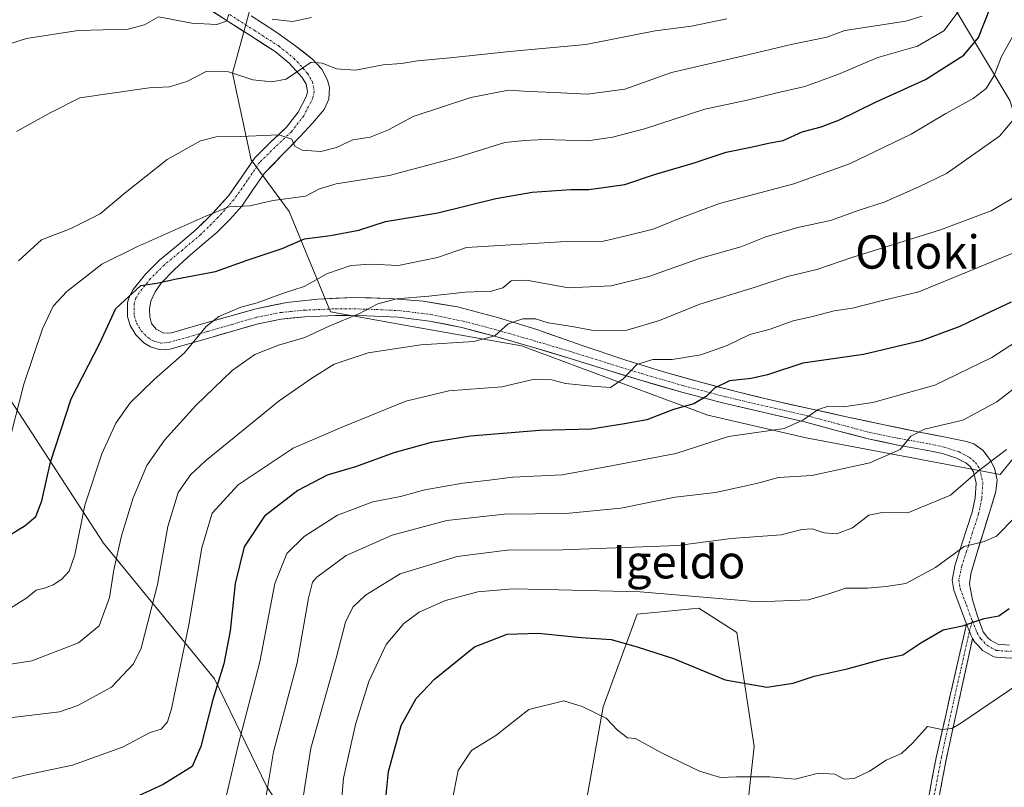
# Model space of a CAD drawing. Units: metres. Extents: x 610111 to 613541, y 4775590 to 4777959.
# Drawn here: x 610596 to 610833, y 4776954 to 4777139 of the extents above; entities that cross this region are included whole.
import ezdxf
from ezdxf.enums import TextEntityAlignment as Align

# ---------------------------------------------------------------- set-up
doc = ezdxf.new("R2010")
doc.units = ezdxf.units.M
doc.header["$MEASUREMENT"] = 0
doc.linetypes.add('TRAZO_Y_PUNTO', pattern=[1, 0.5, -0.25, 0, -0.25])
doc.linetypes.add('TRAZOSX2', pattern=[1.5, 1, -0.5])
for name, color, linetype, lineweight in [('Arbolado forestal CxS', 92, 'Continuous', 0), ('Camino', 19, 'TRAZOSX2', 0), ('Camino Cxs', 19, 'Continuous', 0), ('Camino eje', 19, 'TRAZO_Y_PUNTO', 0), ('Curva de nivel maestra', 36, 'Continuous', 30), ('Curva de nivel normal', 36, 'Continuous', 0), ('Pastizal CxS', 92, 'Continuous', 0), ('Pista', 135, 'Continuous', 13), ('Pista Cxs', 135, 'Continuous', 0), ('Pista eje', 135, 'TRAZO_Y_PUNTO', 0), ('Texto cartográfico', 19, 'Continuous', 0)]:
    doc.layers.add(name, color=color, linetype=linetype, lineweight=lineweight)
doc.styles.add('Arial', font='txt', dxfattribs={"height": 0.2})

msp = doc.modelspace()

# ---------------------------------------------------------------- linework, layer by layer
at = {"layer": 'Arbolado forestal CxS', "color": 92, "linetype": 'Continuous', "lineweight": 0}
for points in [[(610845.12, 4777045.93, 255.57), (610844.41, 4777086.25, 275.69), (610834.05, 4777119.22, 288.67), (610819.18, 4777143.98, 303.87), (610786.28, 4777180.36, 326.83), (610770.17, 4777185.17, 329.9), (610749.69, 4777181.85, 330.99), (610740.28, 4777189.6, 335.09), (610735.3, 4777205.65, 342.11), (610731.31, 4777206.09, 342.57), (610720.36, 4777207.31, 344.02), (610702.18, 4777197.66, 341.74), (610693.63, 4777173.43, 332.21), (610684.17, 4777168.23, 330.28), (610662.04, 4777160.96, 326.88), (610651.96, 4777142.07, 319.81)], [(610819.18, 4777143.98, 303.87), (610834.05, 4777119.22, 288.67), (610844.41, 4777086.25, 275.69), (610845.12, 4777045.93, 255.57), (610831.7, 4777029.34, 256.62), (610831.7, 4777029.34, 256.62), (610785.1, 4777038.19, 266.83), (610761.52, 4777043.59, 270.46), (610716.81, 4777060.25, 282.08), (610690.07, 4777064.98, 285.38), (610670.96, 4777068.42, 288.61), (610661.08, 4777092.53, 301.39), (610651.96, 4777104.93, 307.23), (610647.5, 4777125.73, 314.03), (610651.96, 4777142.07, 319.81)], [(610651.96, 4777142.07, 319.81), (610647.5, 4777125.73, 314.03), (610651.96, 4777104.93, 307.23), (610661.08, 4777092.53, 301.39), (610670.96, 4777068.42, 288.61), (610690.07, 4777064.98, 285.38), (610716.81, 4777060.25, 282.08), (610761.52, 4777043.59, 270.46), (610785.1, 4777038.19, 266.83), (610831.7, 4777029.34, 256.62), (610845.12, 4777045.93, 255.57), (610861.71, 4777042.77, 245.01), (610882.25, 4777056.99, 242.71), (610889.28, 4777083.34, 252.15), (610890.86, 4777106.84, 258.71), (610896.47, 4777141.5, 270.57)], [(610651.96, 4777142.07, 319.81), (610647.5, 4777125.73, 314.03), (610651.96, 4777104.93, 307.23), (610661.08, 4777092.53, 301.39), (610670.96, 4777068.42, 288.61), (610690.07, 4777064.98, 285.38), (610716.81, 4777060.25, 282.08), (610761.52, 4777043.59, 270.46), (610785.1, 4777038.19, 266.83), (610831.7, 4777029.34, 256.62), (610845.12, 4777045.93, 255.57)], [(610651.96, 4777142.07, 319.81), (610647.5, 4777125.73, 314.03), (610651.96, 4777104.93, 307.23), (610661.08, 4777092.53, 301.39), (610670.96, 4777068.42, 288.61), (610690.07, 4777064.98, 285.38), (610716.81, 4777060.25, 282.08), (610761.52, 4777043.59, 270.46), (610785.1, 4777038.19, 266.83), (610831.7, 4777029.34, 256.62), (610845.12, 4777045.93, 255.57)], [(610821, 4776795.97, 207.65), (610815.04, 4776836.66, 215), (610811.69, 4776864.01, 221.44), (610808.99, 4776932.38, 237.19), (610788.45, 4776928.82, 237.61), (610774.62, 4776931.59, 238.53), (610770.39, 4776943.75, 241.61), (610772.64, 4776964.01, 245.69), (610768.5, 4776991.42, 252.03), (610759.36, 4776997.27, 253.09), (610757.74, 4776997.11, 252.92), (610744.55, 4776995.79, 251.44), (610736.41, 4776973.58, 245.34), (610731.97, 4776948.41, 241.13), (610719.38, 4776928.43, 239.64), (610694.21, 4776926.21, 245.19), (610669.04, 4776934.35, 255.03), (610655.72, 4776954.34, 262.19), (610643.13, 4776980.25, 272.48), (610616.48, 4777012.82, 289.54), (610592.06, 4777050.57, 304.87)], [(610592.06, 4777050.57, 304.87), (610616.48, 4777012.82, 289.54), (610643.13, 4776980.25, 272.48), (610655.72, 4776954.34, 262.19), (610669.04, 4776934.35, 255.03), (610694.21, 4776926.21, 245.19), (610719.38, 4776928.43, 239.64), (610731.97, 4776948.41, 241.13), (610736.41, 4776973.58, 245.34), (610744.55, 4776995.79, 251.44), (610757.74, 4776997.11, 252.92), (610759.36, 4776997.27, 253.09), (610768.5, 4776991.42, 252.03), (610772.64, 4776964.01, 245.69), (610770.39, 4776943.75, 241.61), (610774.62, 4776931.59, 238.53), (610788.45, 4776928.82, 237.61), (610808.99, 4776932.38, 237.19), (610811.69, 4776864.01, 221.44), (610815.04, 4776836.66, 215), (610821, 4776795.97, 207.65)], [(610592.06, 4777050.57, 304.87), (610616.48, 4777012.82, 289.54), (610643.13, 4776980.25, 272.48), (610655.72, 4776954.34, 262.19), (610669.04, 4776934.35, 255.03), (610694.21, 4776926.21, 245.19), (610719.38, 4776928.43, 239.64), (610731.97, 4776948.41, 241.13), (610736.41, 4776973.58, 245.34), (610744.55, 4776995.79, 251.44), (610757.74, 4776997.11, 252.92), (610759.36, 4776997.27, 253.09), (610768.5, 4776991.42, 252.03), (610772.64, 4776964.01, 245.69), (610770.39, 4776943.75, 241.61), (610774.62, 4776931.59, 238.53), (610788.45, 4776928.82, 237.61), (610808.99, 4776932.38, 237.19), (610811.69, 4776864.01, 221.44), (610815.04, 4776836.66, 215), (610821, 4776795.97, 207.65), (610832.31, 4776772.39, 202.45), (610839.84, 4776745.98, 192.03), (610838.97, 4776720.03, 181.27)], [(610592.06, 4777050.57, 304.87), (610616.48, 4777012.82, 289.54), (610643.13, 4776980.25, 272.48), (610655.72, 4776954.34, 262.19), (610669.04, 4776934.35, 255.03), (610694.21, 4776926.21, 245.19), (610719.38, 4776928.43, 239.64), (610731.97, 4776948.41, 241.13), (610736.41, 4776973.58, 245.34), (610744.55, 4776995.79, 251.44), (610757.74, 4776997.11, 252.92), (610759.36, 4776997.27, 253.09), (610768.5, 4776991.42, 252.03), (610772.64, 4776964.01, 245.69), (610770.39, 4776943.75, 241.61), (610774.62, 4776931.59, 238.53), (610788.45, 4776928.82, 237.61), (610808.99, 4776932.38, 237.19), (610811.69, 4776864.01, 221.44), (610815.04, 4776836.66, 215), (610821, 4776795.97, 207.65), (610832.31, 4776772.39, 202.45), (610839.84, 4776745.98, 192.03), (610838.97, 4776720.03, 181.27)]]:
    msp.add_polyline3d(points, dxfattribs=at)
at = {"layer": 'Camino', "color": 19, "linetype": 'TRAZOSX2', "lineweight": 0}
for points in [[(610822.65, 4776797.99), (610821.45, 4776797.71), (610817.7, 4776813.81), (610812.81, 4776835.37), (610812.07, 4776852.61), (610811.97, 4776864.89), (610811.25, 4776876.45), (610807.22, 4776897.33), (610806.93, 4776910.38), (610807.11, 4776914.57), (610810.42, 4776933.5), (610813.67, 4776947.21), (610816.4, 4776961.7), (610823.61, 4776993.41)], [(610825.09, 4776989.99), (610818.8, 4776961.21), (610816.07, 4776946.7), (610812.82, 4776933), (610809.56, 4776914.31), (610809.39, 4776910.35), (610809.67, 4776897.59), (610813.69, 4776876.76), (610814.43, 4776864.98), (610814.52, 4776852.67), (610815.25, 4776835.69), (610820.09, 4776814.36), (610823.84, 4776798.26), (610822.65, 4776797.99)]]:
    msp.add_lwpolyline(points, dxfattribs=at)
at = {"layer": 'Camino Cxs', "color": 19, "linetype": 'Continuous', "lineweight": 0}
msp.add_lwpolyline([(610823.61, 4776993.41), (610824.32, 4776991.64), (610824.7, 4776990.63), (610825.09, 4776989.99)], dxfattribs=at)
msp.add_polyline3d([(610814.58, 4776952.04, 241.81), (610815.49, 4776956.87, 242.83), (610816.4, 4776961.7, 243.6), (610817.43, 4776966.23, 244.4), (610818.46, 4776970.76, 245.27), (610819.49, 4776975.29, 246.23), (610820.52, 4776979.82, 247.27), (610821.55, 4776984.35, 248.34), (610822.58, 4776988.88, 249.19), (610823.61, 4776993.41, 249.77), (610824.32, 4776991.64, 249.45), (610824.7, 4776990.63, 249.27), (610825.09, 4776989.99, 249.15), (610825.09, 4776989.99, 249.15), (610824.04, 4776985.19, 248.45), (610822.99, 4776980.4, 247.32), (610821.95, 4776975.6, 246.35), (610820.9, 4776970.8, 245.38), (610819.85, 4776966.01, 244.35), (610818.8, 4776961.21, 243.46), (610817.89, 4776956.37, 242.7), (610816.98, 4776951.54, 241.89)], dxfattribs=at)
at = {"layer": 'Camino eje', "color": 19, "linetype": 'TRAZO_Y_PUNTO', "lineweight": 0}
for points in [[(610825.03, 4776994.18), (610824.32, 4776991.64)], [(610824.32, 4776991.64), (610820.75, 4776975.85), (610817.6, 4776961.46), (610814.87, 4776946.96), (610811.62, 4776933.25), (610809.99, 4776923.91), (610808.34, 4776914.44), (610808.16, 4776910.37), (610808.45, 4776897.46), (610812.47, 4776876.61), (610812.84, 4776870.72), (610813.2, 4776864.94), (610813.25, 4776858.78), (610813.3, 4776852.64), (610814.03, 4776835.53), (610818.9, 4776814.09), (610822.65, 4776797.99)]]:
    msp.add_lwpolyline(points, dxfattribs=at)
at = {"layer": 'Curva de nivel maestra', "color": 36, "linetype": 'Continuous', "lineweight": 30}
for points in [[(610592.7, 4777014, 300), (610597.7, 4777017.08, 300), (610600.25, 4777019.24, 300), (610601.69, 4777023.02, 300), (610603.77, 4777032.28, 300), (610608.74, 4777047.52, 300), (610615.6, 4777060.93, 300), (610619.44, 4777069.26, 300), (610625.51, 4777074.76, 300), (610629.3, 4777075.31, 300), (610634.02, 4777076.33, 300), (610643.41, 4777078.12, 300), (610651.03, 4777080.82, 300), (610659.36, 4777083.65, 300), (610664.78, 4777085.96, 300), (610671.03, 4777086.72, 300), (610677.82, 4777088, 300), (610684.19, 4777090.1, 300), (610696.73, 4777092.21, 300), (610710.69, 4777095.62, 300), (610719.35, 4777097.2, 300), (610728.66, 4777097.8, 300), (610733.01, 4777097.8, 300), (610741.64, 4777099.02, 300), (610748.76, 4777101.4, 300), (610758.02, 4777104.16, 300), (610765.98, 4777106.8, 300), (610771.85, 4777107.94, 300), (610776.13, 4777108.95, 300), (610779.61, 4777109.54, 300), (610784.15, 4777111.65, 300), (610788.76, 4777112.82, 300), (610793.15, 4777114.51, 300), (610801.77, 4777118.79, 300), (610813.79, 4777124.25, 300), (610823.01, 4777130.04, 300), (610826.51, 4777134.33, 300), (610829.34, 4777141.56, 300)], [(610834.34, 4777070.73, 275), (610828.01, 4777067.8, 275), (610822.01, 4777064.87, 275), (610812.75, 4777061.45, 275), (610798.89, 4777058.15, 275), (610784.35, 4777056.06, 275), (610775.87, 4777053.3, 275), (610771.93, 4777052.41, 275), (610766.76, 4777051.88, 275), (610763.16, 4777050.08, 275), (610761.13, 4777048.06, 275), (610758.18, 4777046.36, 275), (610753.32, 4777044.99, 275), (610746.89, 4777042.48, 275), (610741.53, 4777041.52, 275), (610733.55, 4777040.24, 275), (610721.17, 4777039.93, 275), (610704.59, 4777038.58, 275), (610695.11, 4777037.01, 275), (610686.22, 4777034.53, 275), (610677.03, 4777031.21, 275), (610670.22, 4777029.2, 275), (610663.12, 4777025.54, 275), (610655.12, 4777019.31, 275), (610650.25, 4777011.95, 275), (610648.1, 4777003.15, 275), (610646.91, 4776991.79, 275), (610645.38, 4776983.89, 275), (610642.73, 4776975.34, 275), (610639.9, 4776963.99, 275), (610637.82, 4776959.18, 275), (610630.85, 4776954.92, 275), (610595.9, 4776938.8, 275)], [(610683.52, 4776944.39, 250), (610684.9, 4776958.05, 250), (610687.98, 4776969.05, 250), (610691.52, 4776975.52, 250), (610695.92, 4776980.16, 250), (610705.56, 4776987.93, 250), (610713.4, 4776990.97, 250), (610720.86, 4776991.22, 250), (610731.18, 4776990.21, 250), (610738.34, 4776989.7, 250), (610744.6, 4776987.96, 250), (610753.33, 4776985.15, 250), (610765.68, 4776980.03, 250), (610775.68, 4776978.24, 250), (610782.02, 4776979.24, 250), (610787.08, 4776980.95, 250), (610794.94, 4776982.71, 250), (610803.42, 4776984.97, 250), (610808.35, 4776986.02, 250), (610812.68, 4776988.92, 250), (610818.01, 4776992.02, 250), (610822.67, 4776993.04, 250), (610827.88, 4776994.74, 250), (610831.34, 4776995.4, 250), (610833.86, 4776997.14, 250)]]:
    msp.add_polyline3d(points, dxfattribs=at)
at = {"layer": 'Curva de nivel normal', "color": 36, "linetype": 'Continuous', "lineweight": 0}
for points in [[(610839.07, 4777142.44, 295), (610832, 4777129.78, 295), (610830.26, 4777125.21, 295), (610828.31, 4777122.04, 295), (610825.21, 4777119.68, 295), (610818.64, 4777116.04, 295), (610810.35, 4777111.11, 295), (610795.54, 4777103.94, 295), (610782.15, 4777099.19, 295), (610764.35, 4777094.44, 295), (610754.92, 4777090.88, 295), (610748.4, 4777088.3, 295), (610741.64, 4777086.59, 295), (610736.47, 4777085.42, 295), (610727.53, 4777085.3, 295), (610703.59, 4777083.85, 295), (610696.63, 4777081.51, 295), (610687.27, 4777079.57, 295), (610680.7, 4777079.87, 295), (610675.85, 4777079.54, 295), (610670.27, 4777077.64, 295), (610664.68, 4777074.52, 295), (610659.69, 4777072.94, 295), (610653.36, 4777070.62, 295), (610649.5, 4777069.58, 295), (610644.18, 4777067.29, 295), (610641.17, 4777064.9, 295), (610635.94, 4777058.6, 295), (610628.65, 4777052.14, 295), (610622.88, 4777046.53, 295), (610619.48, 4777041.66, 295), (610616.1, 4777034.34, 295), (610612.03, 4777021.96, 295), (610609.66, 4777010.06, 295), (610608.26, 4777006.11, 295), (610606.5, 4777004.2, 295), (610604.4, 4777002.87, 295), (610602.36, 4777002.06, 295), (610600.32, 4777001.6, 295), (610598.15, 4776999.7, 295), (610591.83, 4776995.73, 295)], [(610822.79, 4777142.06, 305), (610818.21, 4777135.9, 305), (610811.84, 4777132.24, 305), (610802.35, 4777129.51, 305), (610792.7, 4777125.46, 305), (610784.81, 4777122.56, 305), (610778.22, 4777121.06, 305), (610771.02, 4777119.26, 305), (610760.85, 4777117.14, 305), (610746.35, 4777112.34, 305), (610738.68, 4777110.4, 305), (610732.7, 4777109.46, 305), (610722.3, 4777109.81, 305), (610717.6, 4777109.61, 305), (610712.82, 4777109.1, 305), (610701.33, 4777105.51, 305), (610685.03, 4777101.18, 305), (610672.36, 4777099.14, 305), (610668.36, 4777097.93, 305), (610665.03, 4777096.24, 305), (610657.27, 4777095.15, 305), (610651.65, 4777093.92, 305), (610646.6, 4777093.68, 305), (610641.04, 4777091.37, 305), (610624.48, 4777084.04, 305), (610616.08, 4777079.88, 305), (610607.71, 4777073.32, 305), (610604.4, 4777069.75, 305), (610601.84, 4777064.34, 305), (610597.42, 4777051.03, 305), (610593.32, 4777035.05, 305)], [(610591.12, 4777131.94, 320), (610598.06, 4777134.08, 320), (610610.4, 4777135.96, 320), (610622.45, 4777136.32, 320), (610626.39, 4777137.36, 320), (610629.7, 4777139.26, 320), (610637.7, 4777137.74, 320), (610643.7, 4777137.4, 320), (610646.01, 4777138.24, 320), (610646.61, 4777139.84, 320)], [(610766.14, 4777138.79, 315), (610757.61, 4777137.05, 315), (610748.91, 4777135.92, 315), (610732.29, 4777132.64, 315), (610714.06, 4777130.92, 315), (610699.68, 4777129.43, 315), (610691.87, 4777128.73, 315), (610688, 4777128.03, 315), (610683.65, 4777127.74, 315), (610677.03, 4777126.44, 315), (610672.43, 4777126.78, 315), (610668.97, 4777128.14, 315), (610666.36, 4777128.37, 315), (610660.36, 4777124.3, 315), (610656.95, 4777123.64, 315), (610652.36, 4777124.12, 315), (610646.48, 4777126.08, 315), (610641.17, 4777126.14, 315), (610636.49, 4777123.78, 315), (610632.37, 4777122.46, 315), (610627.5, 4777122.2, 315), (610610.84, 4777119.79, 315), (610603.86, 4777116.27, 315), (610595.66, 4777111.77, 315)], [(610812.95, 4777139.43, 310), (610809.02, 4777138.22, 310), (610794.4, 4777136.03, 310), (610790.11, 4777134.36, 310), (610781.52, 4777132.6, 310), (610770.09, 4777129.88, 310), (610752.84, 4777125.92, 310), (610741.59, 4777121.94, 310), (610732.56, 4777120.74, 310), (610724.69, 4777121.14, 310), (610718.69, 4777121.33, 310), (610713.69, 4777121.66, 310), (610704.69, 4777119.9, 310), (610690.84, 4777115.32, 310), (610684.93, 4777112.16, 310), (610680.5, 4777110.38, 310), (610676.36, 4777109.71, 310), (610672.47, 4777107.91, 310), (610668.65, 4777106.94, 310), (610664.23, 4777107.24, 310), (610662.46, 4777108.22, 310), (610661.71, 4777109.91, 310), (610658.62, 4777110.91, 310), (610649.46, 4777110.52, 310), (610643.52, 4777110.49, 310), (610639.8, 4777109.48, 310), (610631.78, 4777105.04, 310), (610621.7, 4777097.02, 310), (610615.7, 4777091.98, 310), (610608.53, 4777088.38, 310), (610601.65, 4777085.71, 310), (610596.1, 4777080.71, 310)], [(610656.96, 4777138.74, 320), (610661.91, 4777138.12, 320), (610666.46, 4777139.14, 320)], [(610836.15, 4777116.11, 290), (610831.52, 4777110.65, 290), (610818.83, 4777101.67, 290), (610812.21, 4777098.44, 290), (610803.84, 4777094.77, 290), (610797.87, 4777092.83, 290), (610790.94, 4777090.39, 290), (610783.12, 4777088.7, 290), (610775.45, 4777086.45, 290), (610769.45, 4777084.06, 290), (610759.52, 4777081.23, 290), (610747.38, 4777076.91, 290), (610738.34, 4777074.64, 290), (610728.1, 4777074.18, 290), (610718.03, 4777076.03, 290), (610714.36, 4777075.88, 290), (610712.36, 4777074.18, 290), (610709.6, 4777073.35, 290), (610703.32, 4777073.17, 290), (610694.55, 4777072.15, 290), (610686.83, 4777071.58, 290), (610682.34, 4777070.34, 290), (610677.81, 4777067.96, 290), (610670.85, 4777065.03, 290), (610664.87, 4777062.28, 290), (610658.52, 4777060.39, 290), (610652.83, 4777058.17, 290), (610647.4, 4777054.34, 290), (610638.7, 4777045.9, 290), (610631.12, 4777037.59, 290), (610626.9, 4777031.53, 290), (610623.67, 4777023.77, 290), (610620.86, 4777014.6, 290), (610619.02, 4777006.45, 290), (610617.96, 4776999.78, 290), (610615.46, 4776992.98, 290), (610610.48, 4776988.96, 290), (610599.3, 4776984.56, 290), (610590.62, 4776983.23, 290)], [(610591.96, 4776970.64, 285), (610605.92, 4776972.37, 285), (610610.37, 4776973.88, 285), (610618.44, 4776978.26, 285), (610623.75, 4776983.85, 285), (610625.59, 4776987.61, 285), (610629.45, 4777002.94, 285), (610631.92, 4777016.86, 285), (610634.45, 4777025.04, 285), (610637.43, 4777029.29, 285), (610640.97, 4777032.63, 285), (610658.66, 4777047.06, 285), (610666.5, 4777052.45, 285), (610671.89, 4777055.84, 285), (610680, 4777058.61, 285), (610692.65, 4777060.5, 285), (610705.42, 4777061.26, 285), (610710.4, 4777062.69, 285), (610713.63, 4777065.55, 285), (610717.14, 4777066.78, 285), (610720.17, 4777066.77, 285), (610723.19, 4777065.82, 285), (610728.95, 4777064.91, 285), (610734.47, 4777063.82, 285), (610741.86, 4777063.96, 285), (610749.94, 4777066.33, 285), (610759.6, 4777070.28, 285), (610772.68, 4777074.25, 285), (610780.68, 4777076.88, 285), (610787.68, 4777078.6, 285), (610796.35, 4777081.58, 285), (610817.34, 4777088.08, 285), (610829.55, 4777092.71, 285), (610835.17, 4777095.93, 285)], [(610587.78, 4776954.65, 280), (610598.06, 4776957.21, 280), (610609.04, 4776959.56, 280), (610621.04, 4776963.88, 280), (610627.7, 4776967.41, 280), (610630.37, 4776968.16, 280), (610631.85, 4776969.92, 280), (610632.86, 4776973.1, 280), (610636.99, 4776993.23, 280), (610640.13, 4777011.7, 280), (610642.6, 4777020.05, 280), (610648.84, 4777026.87, 280), (610662.07, 4777035.65, 280), (610673.95, 4777040.8, 280), (610689.04, 4777046.95, 280), (610699.37, 4777049.42, 280), (610712.07, 4777050.44, 280), (610719.91, 4777052.28, 280), (610724.12, 4777052.1, 280), (610727.38, 4777051.18, 280), (610733.68, 4777050.58, 280), (610738.15, 4777050.21, 280), (610741.21, 4777052.36, 280), (610744.48, 4777055.79, 280), (610748.35, 4777056.96, 280), (610752.99, 4777056.96, 280), (610759.9, 4777058.06, 280), (610766.22, 4777060.35, 280), (610771.59, 4777062.97, 280), (610776.48, 4777064.27, 280), (610781.99, 4777066.26, 280), (610786.68, 4777067.34, 280), (610791.82, 4777068.64, 280), (610796.24, 4777069.34, 280), (610803.49, 4777071.13, 280), (610812.18, 4777073.22, 280), (610838.22, 4777083.92, 280)], [(610646.01, 4776952.31, 270), (610648.8, 4776964.35, 270), (610654.07, 4776984.38, 270), (610657.67, 4777003.14, 270), (610660.48, 4777010.39, 270), (610664.64, 4777014.47, 270), (610672.69, 4777019.57, 270), (610681.16, 4777022.79, 270), (610687.8, 4777024.08, 270), (610693.6, 4777025.64, 270), (610702.75, 4777027.31, 270), (610708.43, 4777027.92, 270), (610714.71, 4777028.68, 270), (610726.58, 4777029.27, 270), (610738.83, 4777031.49, 270), (610753.84, 4777034.4, 270), (610766.51, 4777038.51, 270), (610773.8, 4777039.53, 270), (610779.9, 4777040.4, 270), (610784.35, 4777042.44, 270), (610788, 4777044.95, 270), (610790.51, 4777045.76, 270), (610794.06, 4777045.63, 270), (610801.13, 4777046.66, 270), (610815.99, 4777050.8, 270), (610829.72, 4777057.43, 270), (610839.67, 4777063.94, 270)], [(610655.42, 4776951.21, 265), (610657.34, 4776962.7, 265), (610663.01, 4776984.11, 265), (610665.7, 4776999.65, 265), (610666.69, 4777003.49, 265), (610667.73, 4777004.72, 265), (610674.73, 4777009.88, 265), (610685.76, 4777014.82, 265), (610698.93, 4777018.3, 265), (610712.74, 4777019.84, 265), (610727.5, 4777020, 265), (610740.64, 4777021.24, 265), (610753.68, 4777023.87, 265), (610763.35, 4777025.01, 265), (610768.49, 4777026.15, 265), (610773.25, 4777027.18, 265), (610778.53, 4777028.67, 265), (610786.5, 4777029.1, 265), (610800.39, 4777032.12, 265), (610807.68, 4777035.38, 265), (610810.23, 4777038.53, 265), (610813.55, 4777040.28, 265), (610822.76, 4777042.39, 265), (610830.88, 4777046.8, 265), (610847.11, 4777059.37, 265)], [(610664, 4776949.27, 260), (610666.28, 4776963.6, 260), (610672.34, 4776985.24, 260), (610674.58, 4776993.89, 260), (610676.36, 4776997.47, 260), (610679.36, 4777000.36, 260), (610687.7, 4777005.51, 260), (610701.41, 4777009.63, 260), (610713.37, 4777011.17, 260), (610726.69, 4777011.26, 260), (610754.35, 4777012.31, 260), (610767.12, 4777013.96, 260), (610779.12, 4777014.9, 260), (610784.12, 4777016.11, 260), (610786.54, 4777016.29, 260), (610789.43, 4777015.34, 260), (610792.51, 4777015.08, 260), (610796.27, 4777016.53, 260), (610800.16, 4777019.55, 260), (610803.37, 4777020.25, 260), (610809.53, 4777020.18, 260), (610819.74, 4777024.37, 260), (610826.49, 4777030.27, 260), (610833.2, 4777035.37, 260)], [(610672.83, 4776941.4, 255), (610674.15, 4776956.38, 255), (610676.99, 4776969.31, 255), (610680.17, 4776979.64, 255), (610684.38, 4776988.52, 255), (610688.6, 4776993.6, 255), (610692.3, 4776996.25, 255), (610698.57, 4776999.07, 255), (610706.38, 4777001.14, 255), (610714.75, 4777001.9, 255), (610725.69, 4777001.67, 255), (610745.27, 4777001.18, 255), (610773.66, 4776998.76, 255), (610785.68, 4776999.23, 255), (610790.35, 4777000.61, 255), (610794.64, 4777002.08, 255), (610799.86, 4777002.07, 255), (610804.31, 4777002.46, 255), (610809.02, 4777003.19, 255), (610816.2, 4777007.02, 255), (610823.09, 4777012.06, 255), (610827.87, 4777013.26, 255), (610830.8, 4777014.56, 255), (610835.04, 4777018.84, 255)], [(610700.1, 4776950.56, 245), (610701.66, 4776958.26, 245), (610704.86, 4776963.04, 245), (610710.67, 4776966.67, 245), (610718.59, 4776972.89, 245), (610727, 4776975, 245), (610731.35, 4776973.66, 245), (610737.18, 4776970.8, 245), (610739.85, 4776967.91, 245), (610742.29, 4776966.12, 245), (610744.21, 4776965.91, 245), (610750.44, 4776962.47, 245), (610759.54, 4776958.08, 245), (610764.62, 4776956.54, 245), (610768.39, 4776956.76, 245), (610776.42, 4776956.7, 245), (610782.51, 4776956.19, 245), (610788.06, 4776957.59, 245), (610792, 4776957.35, 245), (610794.25, 4776956.19, 245), (610796.66, 4776956.32, 245), (610800.35, 4776958.11, 245), (610804.35, 4776960.71, 245), (610808.01, 4776962.35, 245), (610810.65, 4776964.8, 245), (610814.25, 4776968.82, 245), (610817.66, 4776968.08, 245), (610820.06, 4776968.37, 245), (610822.25, 4776969.64, 245), (610840.16, 4776981.82, 245)]]:
    msp.add_polyline3d(points, dxfattribs=at)
at = {"layer": 'Pastizal CxS', "color": 92, "linetype": 'Continuous', "lineweight": 0}
for points in [[(610845.12, 4777045.93, 255.57), (610844.41, 4777086.25, 275.69), (610834.05, 4777119.22, 288.67), (610819.18, 4777143.98, 303.87), (610786.28, 4777180.36, 326.83), (610770.17, 4777185.17, 329.9), (610749.69, 4777181.85, 330.99), (610740.28, 4777189.6, 335.09), (610735.3, 4777205.65, 342.11), (610731.31, 4777206.09, 342.57), (610720.36, 4777207.31, 344.02), (610702.18, 4777197.66, 341.74), (610693.63, 4777173.43, 332.21), (610684.17, 4777168.23, 330.28), (610662.04, 4777160.96, 326.88), (610651.96, 4777142.07, 319.81)], [(610896.47, 4777141.5, 270.57), (610890.86, 4777106.84, 258.71), (610889.28, 4777083.34, 252.15), (610882.25, 4777056.99, 242.71), (610861.71, 4777042.77, 245.01), (610861.71, 4777042.77, 245.01), (610845.12, 4777045.93, 255.57), (610844.41, 4777086.25, 275.69), (610834.05, 4777119.22, 288.67), (610819.18, 4777143.98, 303.87)]]:
    msp.add_polyline3d(points, dxfattribs=at)
at = {"layer": 'Pista', "color": 135, "linetype": 'Continuous', "lineweight": 13}
for points in [[(610823.61, 4776993.41), (610822.08, 4776997.48), (610820.56, 4777001.55), (610820.17, 4777004.01), (610820.92, 4777007.73), (610822.13, 4777011.44), (610823.53, 4777015.89), (610824.95, 4777020.27), (610825.68, 4777023.75), (610825.95, 4777027.3), (610825.33, 4777030), (610824.54, 4777031.19), (610823.43, 4777032.14), (610821.23, 4777033.3), (610817.85, 4777034.39), (610814.35, 4777035.14), (610807.16, 4777036.43), (610799.99, 4777037.89), (610792.36, 4777039.95), (610784.74, 4777041.98), (610775.06, 4777044.21), (610765.41, 4777046.46), (610755.27, 4777049.14), (610745.17, 4777052.05), (610736.98, 4777054.59), (610728.77, 4777057.15), (610719.45, 4777059.93), (610710.08, 4777062.64), (610702.49, 4777064.62), (610694.77, 4777066.21), (610687.19, 4777067.13), (610679.62, 4777067.49), (610672.22, 4777067.55), (610664.82, 4777067.22), (610659.18, 4777066.67), (610653.62, 4777065.55), (610647.81, 4777063.87), (610642, 4777062.18), (610637.24, 4777060.82), (610632.48, 4777059.49), (610630.13, 4777059.3), (610627.76, 4777060), (610626.18, 4777060.97), (610624.29, 4777062.87), (610622.93, 4777065.15), (610622.28, 4777067.29), (610622.31, 4777070.7), (610622.81, 4777072.33), (610623.64, 4777073.78), (610626.63, 4777077.49), (610629.97, 4777080.83), (610634.42, 4777084.5), (610638.79, 4777088.19), (610642.82, 4777092.19), (610646.58, 4777096.38), (610649.71, 4777100.86), (610652.8, 4777105.38), (610656.53, 4777109.06), (610660.42, 4777112.75), (610663.22, 4777116.39), (610665.23, 4777120.26), (610665.46, 4777121.35), (610665.16, 4777123.09), (610664.21, 4777124.74), (610661.11, 4777128.16), (610657.7, 4777130.93), (610651.84, 4777134.69), (610645.97, 4777138.46), (610639.45, 4777142.71)], [(610651.92, 4777139.54), (610657.91, 4777135.7), (610662.39, 4777132.48), (610666.75, 4777129.04), (610668.89, 4777126.72), (610670.31, 4777124.03), (610670.73, 4777122.33), (610670.61, 4777119.52), (610669.49, 4777117.04), (610666.69, 4777113.72), (610663.75, 4777110.51), (610659.41, 4777106.13), (610655.17, 4777101.71), (610652.38, 4777097.73), (610649.68, 4777093.78), (610646.81, 4777090.56), (610643.68, 4777087.47), (610640.23, 4777084.5), (610636.72, 4777081.52), (610633.49, 4777078.51), (610630.36, 4777075.31), (610628.91, 4777073.26), (610627.91, 4777070.96), (610627.52, 4777069.12), (610627.62, 4777067.25), (610628.06, 4777065.65), (610629.17, 4777064.22), (610630.99, 4777063.31), (610632.8, 4777063.39), (610636.67, 4777064.5), (610640.53, 4777065.62), (610646.82, 4777067.4), (610653.16, 4777069.17), (610660.51, 4777070.67), (610667.97, 4777071.5), (610676.52, 4777071.88), (610685.06, 4777071.65), (610693.32, 4777071), (610701.49, 4777069.6), (610711.06, 4777067.06), (610720.47, 4777064.14), (610731.14, 4777060.43), (610741.84, 4777056.8), (610750.69, 4777054.1), (610759.54, 4777051.6), (610768.35, 4777049.28), (610777.22, 4777047.12), (610786.15, 4777045.11), (610795.11, 4777043.15), (610803.87, 4777041.29), (610812.63, 4777039.46), (610818.15, 4777038.37), (610823.63, 4777037.28), (610825.36, 4777036.68), (610827.58, 4777035.08), (610829.41, 4777032.74), (610830.32, 4777030.9), (610830.97, 4777028.05), (610830.67, 4777025.28), (610829.13, 4777020.25), (610827.59, 4777015.25), (610826.09, 4777010.39), (610824.64, 4777005.52), (610824.36, 4777003.07), (610825.03, 4776999.21), (610826.26, 4776995.34), (610827.65, 4776991.56), (610828.19, 4776990.84), (610828.65, 4776990.21), (610829.4, 4776989.55), (610831.1, 4776988.58), (610833.91, 4776988.37)], [(610906.67, 4777026), (610903.96, 4777026.81), (610897.29, 4777027.98), (610894.99, 4777028), (610892.71, 4777027.66), (610887.58, 4777025.89), (610882.76, 4777023.4), (610878.37, 4777020.42), (610873.25, 4777016.44), (610868.25, 4777012.26), (610863.02, 4777007.48), (610857.96, 4777002.63), (610854.02, 4776998.07), (610849.73, 4776993.11), (610846.86, 4776990.75), (610843.76, 4776988.88), (610837.62, 4776986.16), (610834.2, 4776985.25), (610830.76, 4776985.51), (610830.19, 4776985.55), (610827.47, 4776987.09), (610826.46, 4776988.17), (610825.63, 4776989.11), (610825.09, 4776989.99)]]:
    msp.add_lwpolyline(points, dxfattribs=at)
at = {"layer": 'Pista Cxs', "color": 135, "linetype": 'Continuous', "lineweight": 0}
msp.add_lwpolyline([(610823.61, 4776993.41), (610824.32, 4776991.64), (610824.7, 4776990.63), (610825.09, 4776989.99)], dxfattribs=at)
for points in [[(610834.2, 4776985.25, 246.99), (610830.76, 4776985.51, 247.7), (610830.19, 4776985.55, 247.81), (610827.47, 4776987.09, 248.48), (610826.46, 4776988.17, 248.81), (610825.63, 4776989.11, 248.99), (610825.09, 4776989.99, 249.15), (610824.7, 4776990.63, 249.27), (610824.32, 4776991.64, 249.45), (610823.61, 4776993.41, 249.77), (610822.08, 4776997.48, 251.02), (610820.56, 4777001.55, 252.4), (610820.17, 4777004.01, 253.17), (610820.92, 4777007.73, 253.93), (610822.13, 4777011.44, 254.69), (610823.53, 4777015.89, 256), (610824.95, 4777020.27, 257.13), (610825.68, 4777023.75, 257.97), (610825.95, 4777027.3, 258.94), (610825.33, 4777030, 259.91), (610824.54, 4777031.19, 260.42), (610823.43, 4777032.14, 260.87), (610821.23, 4777033.3, 261.46), (610817.85, 4777034.39, 262.62), (610814.35, 4777035.14, 263.53), (610810.76, 4777035.79, 264.29), (610807.16, 4777036.43, 264.96), (610803.58, 4777037.16, 265.92), (610799.99, 4777037.89, 266.83), (610796.18, 4777038.92, 267.63), (610792.36, 4777039.95, 268.15), (610788.55, 4777040.97, 268.87), (610784.74, 4777041.98, 269.64), (610779.9, 4777043.1, 270.64), (610775.06, 4777044.21, 271.59), (610770.24, 4777045.34, 272.37), (610765.41, 4777046.46, 273.34), (610762.03, 4777047.35, 274.32), (610758.65, 4777048.25, 275.43), (610755.27, 4777049.14, 276.41), (610751.9, 4777050.11, 277.13), (610748.54, 4777051.08, 277.83), (610745.17, 4777052.05, 278.75), (610741.08, 4777053.32, 279.96), (610736.98, 4777054.59, 280.93), (610732.88, 4777055.87, 281.47), (610728.77, 4777057.15, 282.01), (610724.11, 4777058.54, 282.69), (610719.45, 4777059.93, 283.12), (610714.77, 4777061.29, 283.8), (610710.08, 4777062.64, 284.77), (610706.29, 4777063.63, 285.73), (610702.49, 4777064.62, 286.25), (610698.63, 4777065.42, 286.8), (610694.77, 4777066.21, 287.4), (610690.98, 4777066.67, 287.96), (610687.19, 4777067.13, 288.56), (610683.41, 4777067.31, 289.01), (610679.62, 4777067.49, 289.52), (610675.92, 4777067.52, 290.07), (610672.22, 4777067.55, 290.6), (610668.52, 4777067.39, 291.26), (610664.82, 4777067.22, 291.92), (610662, 4777066.95, 292.33), (610659.18, 4777066.67, 292.57), (610656.4, 4777066.11, 292.66), (610653.62, 4777065.55, 293.01), (610650.72, 4777064.71, 293.3), (610647.81, 4777063.87, 293.6), (610644.91, 4777063.03, 293.94), (610642, 4777062.18, 294.45), (610637.24, 4777060.82, 295.27), (610632.48, 4777059.49, 296.23), (610630.13, 4777059.3, 296.66), (610627.76, 4777060, 297.06), (610626.18, 4777060.97, 297.4), (610624.29, 4777062.87, 297.87), (610622.93, 4777065.15, 298.25), (610622.28, 4777067.29, 298.44), (610622.31, 4777070.7, 299.43), (610622.81, 4777072.33, 300.04), (610623.64, 4777073.78, 300.44), (610626.63, 4777077.49, 300.87), (610629.97, 4777080.83, 301.45), (610632.2, 4777082.67, 301.48), (610634.42, 4777084.5, 302.26), (610636.61, 4777086.35, 302.54), (610638.79, 4777088.19, 303.1), (610640.81, 4777090.19, 304.18), (610642.82, 4777092.19, 304.83), (610644.7, 4777094.29, 305.16), (610646.58, 4777096.38, 305.37), (610648.15, 4777098.62, 306.08), (610649.71, 4777100.86, 306.66), (610651.26, 4777103.12, 307.19), (610652.8, 4777105.38, 307.97), (610654.67, 4777107.22, 308.51), (610656.53, 4777109.06, 308.99), (610658.48, 4777110.91, 309.84), (610660.42, 4777112.75, 310.36), (610663.22, 4777116.39, 311.8), (610665.23, 4777120.26, 312.82), (610665.46, 4777121.35, 313.11), (610665.16, 4777123.09, 313.69), (610664.21, 4777124.74, 314.27), (610661.11, 4777128.16, 315.58), (610657.7, 4777130.93, 316.82), (610654.77, 4777132.81, 317.47), (610651.84, 4777134.69, 318.38), (610648.91, 4777136.58, 319), (610645.97, 4777138.46, 319.92), (610642.71, 4777140.59, 320.65)], [(610651.92, 4777139.54, 319.68), (610654.92, 4777137.62, 319.05), (610657.91, 4777135.7, 318.31), (610660.15, 4777134.09, 317.45), (610662.39, 4777132.48, 316.84), (610664.57, 4777130.76, 316.23), (610666.75, 4777129.04, 315.23), (610668.89, 4777126.72, 314.72), (610670.31, 4777124.03, 313.95), (610670.73, 4777122.33, 313.49), (610670.61, 4777119.52, 312.8), (610669.49, 4777117.04, 312.16), (610666.69, 4777113.72, 311.28), (610663.75, 4777110.51, 310.28), (610661.58, 4777108.32, 309.53), (610659.41, 4777106.13, 308.71), (610657.29, 4777103.92, 308.03), (610655.17, 4777101.71, 307.23), (610652.38, 4777097.73, 306.09), (610649.68, 4777093.78, 304.99), (610646.81, 4777090.56, 304.04), (610643.68, 4777087.47, 303.15), (610640.23, 4777084.5, 302.19), (610636.72, 4777081.52, 301.44), (610633.49, 4777078.51, 300.54), (610630.36, 4777075.31, 299.95), (610628.91, 4777073.26, 299.54), (610627.91, 4777070.96, 298.9), (610627.52, 4777069.12, 298.39), (610627.62, 4777067.25, 297.98), (610628.06, 4777065.65, 297.64), (610629.17, 4777064.22, 297.18), (610630.99, 4777063.31, 296.67), (610632.8, 4777063.39, 296.36), (610636.67, 4777064.5, 295.85), (610640.53, 4777065.62, 295.25), (610643.68, 4777066.51, 294.89), (610646.82, 4777067.4, 294.76), (610649.99, 4777068.29, 294.46), (610653.16, 4777069.17, 294.38), (610656.84, 4777069.92, 294.09), (610660.51, 4777070.67, 293.64), (610664.24, 4777071.09, 293.27), (610667.97, 4777071.5, 292.85), (610672.25, 4777071.69, 291.99), (610676.52, 4777071.88, 291.32), (610680.79, 4777071.77, 290.66), (610685.06, 4777071.65, 290.39), (610689.19, 4777071.33, 289.82), (610693.32, 4777071, 289.27), (610697.41, 4777070.3, 288.63), (610701.49, 4777069.6, 287.76), (610706.28, 4777068.33, 286.38), (610711.06, 4777067.06, 285.65), (610715.77, 4777065.6, 284.81), (610720.47, 4777064.14, 283.96), (610724.03, 4777062.9, 283.56), (610727.58, 4777061.67, 283.35), (610731.14, 4777060.43, 282.86), (610734.71, 4777059.22, 281.96), (610738.27, 4777058.01, 281.07), (610741.84, 4777056.8, 280.52), (610746.27, 4777055.45, 279.69), (610750.69, 4777054.1, 278.44), (610755.12, 4777052.85, 277.55), (610759.54, 4777051.6, 276.35), (610763.95, 4777050.44, 275.12), (610768.35, 4777049.28, 273.97), (610772.79, 4777048.2, 272.76), (610777.22, 4777047.12, 271.9), (610781.69, 4777046.12, 271.07), (610786.15, 4777045.11, 270.32), (610790.63, 4777044.13, 269.48), (610795.11, 4777043.15, 268.47), (610799.49, 4777042.22, 267.87), (610803.87, 4777041.29, 267.04), (610808.25, 4777040.38, 266.02), (610812.63, 4777039.46, 264.88), (610815.39, 4777038.92, 263.96), (610818.15, 4777038.37, 263.01), (610820.89, 4777037.83, 262.24), (610823.63, 4777037.28, 261.66), (610825.36, 4777036.68, 261.29), (610827.58, 4777035.08, 260.77), (610829.41, 4777032.74, 260), (610830.32, 4777030.9, 259.4), (610830.97, 4777028.05, 258.57), (610830.67, 4777025.28, 257.8), (610829.9, 4777022.77, 257.13), (610829.13, 4777020.25, 256.44), (610828.36, 4777017.75, 255.84), (610827.59, 4777015.25, 255.36), (610826.84, 4777012.82, 254.87), (610826.09, 4777010.39, 254.25), (610825.37, 4777007.96, 253.63), (610824.64, 4777005.52, 253.08), (610824.36, 4777003.07, 252.48), (610825.03, 4776999.21, 251.32), (610826.26, 4776995.34, 250.05), (610827.65, 4776991.56, 249.15), (610828.19, 4776990.84, 248.97), (610828.65, 4776990.21, 248.79), (610829.4, 4776989.55, 248.53), (610831.1, 4776988.58, 247.95), (610833.91, 4776988.37, 247.14)]]:
    msp.add_polyline3d(points, dxfattribs=at)
at = {"layer": 'Pista eje', "color": 135, "linetype": 'TRAZO_Y_PUNTO', "lineweight": 0}
for points in [[(610646.84, 4777139.8), (610652.7, 4777136.04), (610658.64, 4777132.23), (610662.21, 4777129.33), (610665.51, 4777125.69), (610666.69, 4777123.64), (610667.09, 4777121.32), (610666.75, 4777119.72), (610664.57, 4777115.53), (610661.61, 4777111.68), (610657.64, 4777107.91), (610654.03, 4777104.35), (610651.03, 4777099.95), (610647.84, 4777095.38), (610643.98, 4777091.09), (610639.87, 4777087.01), (610635.45, 4777083.27), (610631.05, 4777079.64), (610627.82, 4777076.42), (610624.97, 4777072.87), (610624.29, 4777071.69), (610623.91, 4777070.45), (610623.88, 4777067.52), (610624.4, 4777065.8), (610625.56, 4777063.86), (610627.18, 4777062.23), (610628.42, 4777061.47), (610630.3, 4777060.92), (610632.2, 4777061.07), (610636.8, 4777062.36), (610641.56, 4777063.72), (610647.36, 4777065.41), (610653.24, 4777067.11), (610658.94, 4777068.25), (610664.71, 4777068.82), (610672.19, 4777069.15), (610679.66, 4777069.09), (610687.32, 4777068.73), (610695.03, 4777067.79), (610702.85, 4777066.18), (610710.5, 4777064.18), (610719.9, 4777061.47), (610729.24, 4777058.68), (610737.46, 4777056.12), (610745.63, 4777053.58), (610755.7, 4777050.68), (610765.8, 4777048.01), (610775.42, 4777045.77), (610785.13, 4777043.53), (610792.77, 4777041.5), (610800.36, 4777039.45), (610807.46, 4777038), (610814.66, 4777036.71), (610818.26, 4777035.94), (610821.85, 4777034.78), (610824.33, 4777033.47), (610825.75, 4777032.26), (610826.82, 4777030.64), (610827.53, 4777027.42), (610827.27, 4777023.52), (610826.5, 4777019.86), (610825.05, 4777015.4), (610823.65, 4777010.95), (610822.47, 4777007.32), (610821.8, 4777003.98), (610822.12, 4777001.96), (610823.58, 4776998.04), (610825.03, 4776994.18)], [(610825.03, 4776994.18), (610826.14, 4776991.34), (610827, 4776989.93), (610828.47, 4776988.36), (610830.77, 4776987.11), (610834.05, 4776986.87), (610837.09, 4776987.67), (610843.02, 4776990.3), (610845.93, 4776992.06), (610848.61, 4776994.26), (610852.81, 4776999.12), (610856.8, 4777003.73), (610861.93, 4777008.65), (610867.2, 4777013.46), (610872.25, 4777017.69), (610877.43, 4777021.71), (610881.94, 4777024.78), (610886.95, 4777027.36), (610892.33, 4777029.22), (610894.88, 4777029.6), (610897.44, 4777029.58), (610904.33, 4777028.37), (610908.64, 4777027.08)]]:
    msp.add_lwpolyline(points, dxfattribs=at)

# ---------------------------------------------------------------- texts
at = {"layer": 'Texto cartográfico', "color": 19, "linetype": 'Continuous', "lineweight": 0, "style": 'Arial'}
for s, p in [('Olloki', (610811.87, 4777082.79)), ('Igeldo', (610754.61, 4777008.39))]:
    msp.add_text(s, height=8, dxfattribs=at).set_placement(p, align=Align.MIDDLE_CENTER)

doc.saveas('drawing.dxf')
